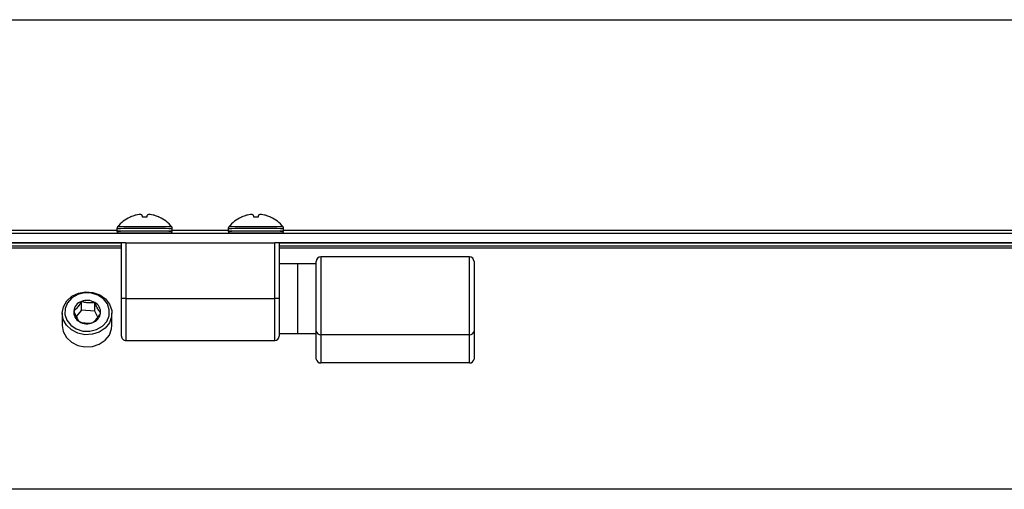
# Model space of a CAD drawing. Units: inches. Extents: x 0.4 to 16.6, y 0.2 to 10.8.
# Drawn here: x 6.3 to 6.5, y 4.6 to 4.7 of the extents above; entities that cross this region are included whole.
import ezdxf

# ---------------------------------------------------------------- set-up
doc = ezdxf.new("R2010")
doc.units = ezdxf.units.IN
doc.header["$MEASUREMENT"] = 0

msp = doc.modelspace()

# ---------------------------------------------------------------- linework, layer by layer
at = {"color": 7, "linetype": 'Continuous', "lineweight": 25}
for p, q in [((6.282865783340732, 4.740241183441804), (6.780008640483589, 4.740241183441805)), ((6.328908535273534, 4.702686438491591), (6.328712459608514, 4.702636347084709)), ((6.330091317888239, 4.702640406567547), (6.330046857164444, 4.702689789813659)), ((6.331056138088449, 4.702689789813658), (6.331011677364654, 4.702640406567547)), ((6.332390535644379, 4.702636347084709), (6.332194459979359, 4.702686438491591)), ((6.350337106702105, 4.702686438491591), (6.350141031037086, 4.702636347084709)), ((6.35151988931681, 4.702640406567547), (6.351475428593015, 4.702689789813659)), ((6.352484709517021, 4.702689789813659), (6.352440248793227, 4.702640406567547)), ((6.353819107072951, 4.702636347084709), (6.353623031407931, 4.702686438491591)), ((6.325222926197875, 4.700060759387085), (6.325222926197875, 4.69958576144566)), ((6.335880069055018, 4.69958576144566), (6.335880069055018, 4.700060759387085)), ((6.346651497626447, 4.700060759387085), (6.346651497626447, 4.69958576144566)), ((6.357308640483589, 4.69958576144566), (6.357308640483589, 4.700060759387085)), ((6.201351497626447, 4.69975556048339), (6.325222926197875, 4.69975556048339)), ((6.855808640483589, 4.699134400340895), (6.207065783340733, 4.699134400340894)), ((6.325229356297017, 4.699549295238126), (6.325363453253481, 4.699180868686456)), ((6.335739541999412, 4.699180868686456), (6.335873638955877, 4.699549295238126)), ((6.335880069055018, 4.69975556048339), (6.346651497626447, 4.69975556048339)), ((6.346657927725588, 4.699549295238126), (6.346792024682053, 4.699180868686456)), ((6.357168113427983, 4.699180868686456), (6.357302210384448, 4.699549295238126)), ((6.357308640483589, 4.69975556048339), (6.668080069055018, 4.699755560483391)), ((6.326087211912161, 4.697287566447468), (6.201351497626447, 4.697287566447468)), ((6.20420864048359, 4.696746602880139), (6.326087211912161, 4.69674660288014)), ((6.20420864048359, 4.696359601753223), (6.326087211912161, 4.696359601753223)), ((6.32683392887761, 4.69733440814181), (6.207065783340733, 4.69733440814181)), ((6.326087211912161, 4.68661766638507), (6.326087211912161, 4.697331905665331)), ((6.326944354769304, 4.697334429171024), (6.326944354769304, 4.686620189890763)), ((6.326944354769304, 4.697334429171024), (6.355587211912161, 4.697334429171024)), ((6.355587211912161, 4.686620189890763), (6.355587211912161, 4.697334429171024)), ((6.669691071734766, 4.697334408141811), (6.355697637803392, 4.69733440814181)), ((6.356444354769304, 4.697331905665331), (6.356444354769304, 4.68661766638507)), ((6.668944354769303, 4.697287566447469), (6.356444354769304, 4.697287566447468)), ((6.356444354769304, 4.69674660288014), (6.668944354769303, 4.69674660288014)), ((6.356444354769304, 4.696359601753223), (6.668944354769303, 4.696359601753223)), ((6.393087211912161, 4.694632246310605), (6.364444354769303, 4.694632246310605)), ((6.364444354769303, 4.694632246310605), (6.364444354769303, 4.679649258408628)), ((6.393087211912161, 4.679649258408628), (6.393087211912161, 4.694632246310605)), ((6.360015783340732, 4.693292960596319), (6.356444354769304, 4.693292960596319)), ((6.363587211912161, 4.693292960596319), (6.360015783340732, 4.693292960596319)), ((6.360015783340732, 4.679900103453462), (6.360015783340732, 4.693292960596319)), ((6.363587211912161, 4.680390300927696), (6.363587211912161, 4.693775103453462)), ((6.393944354769304, 4.693775103453462), (6.393944354769304, 4.680390300927696)), ((6.31838216615263, 4.684378129835242), (6.31838216615263, 4.686074015627553)), ((6.320970036808933, 4.684182431469312), (6.320970036808933, 4.685878317261623)), ((6.326087211912161, 4.679417960596319), (6.326087211912161, 4.68661766638507)), ((6.326944354769304, 4.686620189890763), (6.355587211912161, 4.686620189890763)), ((6.326944354769304, 4.686620189890763), (6.326944354769304, 4.678560817739176)), ((6.355587211912161, 4.678560817739176), (6.355587211912161, 4.686620189890763)), ((6.356444354769304, 4.68661766638507), (6.356444354769304, 4.679417960596319)), ((6.314699416636571, 4.683798320467575), (6.314699416636571, 4.681452345121544)), ((6.31838216615263, 4.684378129835242), (6.317388744386133, 4.683151496559986)), ((6.320970036808933, 4.684182431469312), (6.31838216615263, 4.684378129835242)), ((6.321563988675069, 4.683081281122448), (6.320970036808933, 4.684182431469312)), ((6.324260721473467, 4.681452345121544), (6.324260721473467, 4.683798320467575)), ((6.356444354769304, 4.679900103453462), (6.360015783340732, 4.679900103453462)), ((6.360015783340732, 4.679900103453462), (6.363587211912161, 4.679900103453462)), ((6.363587211912161, 4.675005863537105), (6.363587211912161, 4.680390300927696)), ((6.393087211912161, 4.679649258408628), (6.364444354769303, 4.679649258408628)), ((6.364444354769303, 4.679649258408628), (6.364444354769303, 4.674264821018038)), ((6.393087211912161, 4.674264821018038), (6.393087211912161, 4.679649258408628)), ((6.393944354769304, 4.680390300927696), (6.393944354769304, 4.675005863537105)), ((6.326944354769304, 4.678560817739176), (6.355587211912161, 4.678560817739176)), ((6.393087211912161, 4.674264821018038), (6.364444354769303, 4.674264821018038)), ((7.004446737484049, 4.649963850385222), (6.166627686340274, 4.649963850385221))]:
    msp.add_line(p, q, dxfattribs=at)
at = {"color": 7, "linetype": 'Continuous', "lineweight": 25, "flags": 128}
for points in [[(6.330124789839741, 4.702324523441575), (6.33011990699714, 4.702370665491467), (6.330115221093099, 4.702414931439421), (6.330110733570643, 4.702457307653743), (6.330106445811702, 4.702497781084681), (6.330102359136692, 4.702536339268444), (6.330098474804106, 4.702572970331043), (6.33009479401012, 4.702607662991944), (6.330091317888239, 4.702640406567547)], [(6.331011677364654, 4.702640406567547), (6.331008201242773, 4.702607662991944), (6.331004520448787, 4.702572970331043), (6.331000636116201, 4.702536339268444), (6.330996549441191, 4.702497781084681), (6.33099226168225, 4.702457307653743), (6.330987774159794, 4.702414931439421), (6.330983088255753, 4.702370665491467), (6.330978205413152, 4.702324523441575)], [(6.351553361268312, 4.702324523441575), (6.351548478425712, 4.702370665491467), (6.351543792521671, 4.702414931439421), (6.351539304999214, 4.702457307653743), (6.351535017240273, 4.702497781084681), (6.351530930565263, 4.702536339268444), (6.351527046232677, 4.702572970331043), (6.351523365438692, 4.702607662991944), (6.35151988931681, 4.702640406567547)], [(6.352440248793227, 4.702640406567547), (6.352436772671345, 4.702607662991944), (6.352433091877359, 4.702572970331043), (6.352429207544772, 4.702536339268444), (6.352425120869763, 4.702497781084681), (6.352420833110823, 4.702457307653743), (6.352416345588366, 4.702414931439421), (6.352411659684324, 4.702370665491467), (6.352406776841725, 4.702324523441575)], [(6.323812772365875, 4.685545121404753), (6.324215828000265, 4.684363411120144), (6.324198090669834, 4.683131490051195), (6.323761136414232, 4.681958819791078), (6.322943790536607, 4.680949597238584), (6.321818677805052, 4.680193496246401), (6.320485769423242, 4.679757699705781), (6.31906350015027, 4.679680930051818), (6.317678244852569, 4.679970008605165), (6.31645308954243, 4.680599249467758), (6.315496894645666, 4.681512741827577), (6.314894622275046, 4.682629317879655), (6.314699786973727, 4.683849764941754), (6.314929700713255, 4.685065640936562), (6.315563934648909, 4.686168909946156), (6.316546134312221, 4.687061541677418), (6.31778902695279, 4.687664221883774), (6.319182176105157, 4.687923399784073), (6.320601794353402, 4.687816046284489), (6.321921742386275, 4.687351700214572), (6.323024737028558, 4.686571620760384), (6.323812772365875, 4.685545121404753)], [(6.323379502034789, 4.68561069179828), (6.322626725176313, 4.686575521272332), (6.321565931692643, 4.687292016373335), (6.320300959440941, 4.687690041568685), (6.318955632718787, 4.68773063537906), (6.317661641479186, 4.687409824199463), (6.316545650600437, 4.686759011263379), (6.315716901045318, 4.685841902675471), (6.315256516594522, 4.684748271414194), (6.315209562885779, 4.683585169727181), (6.315580636075248, 4.68246645011136), (6.316333412933723, 4.681501620637308), (6.317394206417394, 4.680785125536305), (6.318659178669094, 4.680387100340954), (6.320004505391249, 4.68034650653058), (6.32129849663085, 4.680667317710176), (6.322414487509599, 4.681318130646261), (6.323243237064718, 4.682235239234169), (6.323703621515515, 4.683328870495446), (6.323750575224257, 4.684491972182459), (6.323379502034789, 4.68561069179828)], [(6.314699416636571, 4.681452345121544), (6.314894622275046, 4.680283342533624), (6.315496894645666, 4.679166766481545), (6.31645308954243, 4.678253274121727), (6.317678244852569, 4.677624033259134), (6.31906350015027, 4.677334954705787), (6.320485769423242, 4.677411724359749), (6.321818677805052, 4.67784752090037), (6.322943790536607, 4.678603621892552), (6.323761136414232, 4.679612844445047), (6.324198090669834, 4.680785514705163), (6.324260721473467, 4.681452345121544)]]:
    msp.add_lwpolyline(points, dxfattribs=at)
at = {"color": 7, "linetype": 'Continuous', "lineweight": 25}
for centre, radius, start, end in [((6.330551497626447, 4.69625658131688), 0.006654194556985085, 114.9969097975795, 141.5766360531495), ((6.327760739982893, 4.702065643392945), 0.0002228392460805776, 89.61660641480424, 95.43362683784714), ((6.330548746886603, 4.696220729765462), 0.006673237336907063, 105.9722574758283, 113.9841599269368), ((6.330129005940091, 4.697197225211748), 0.005623256270128238, 96.33659081531047, 102.5352280711387), ((6.32946778177949, 4.701537557416227), 0.00128956108779362, 63.31735126329671, 75.66146603648194), ((6.330551497626446, 3.751678856923962), 0.9506168507022549, 89.97853278572569, 90.0214672142742), ((6.331635213473365, 4.701537557416342), 0.001289561087673303, 104.3385339631348, 116.6826487374908), ((6.330973989312871, 4.697197225212122), 0.005623256269748169, 77.4647719287235, 83.66340918496061), ((6.330554248366305, 4.696220729765505), 0.006673237336861523, 66.0158400730228, 74.02774252418621), ((6.333342255270004, 4.702065643393046), 0.0002228392459802439, 84.56637316084598, 90.38339358628188), ((6.330551497626447, 4.69625658131688), 0.006654194556984335, 38.42336394685999, 65.00309020243435), ((6.351980069055019, 4.69625658131688), 0.006654194556985085, 114.9969097975795, 141.5766360531495), ((6.349189311411462, 4.702065643393001), 0.0002228392460246215, 89.61660641425124, 95.43362683852747), ((6.351977318315172, 4.696220729765465), 0.006673237336903116, 105.972257475822, 113.9841599269353), ((6.351557577368655, 4.697197225211799), 0.005623256270077047, 96.33659081528644, 102.5352280711711), ((6.350896353208059, 4.701537557416223), 0.001289561087797991, 63.31735126326181, 75.66146603636808), ((6.351980069055018, 3.751678856923962), 0.9506168507022549, 89.97853278572575, 90.02146721427425), ((6.353063784901951, 4.70153755741629), 0.001289561087726905, 104.3385339632179, 116.6826487370447), ((6.35240256074143, 4.697197225212032), 0.005623256269838614, 77.46477192878936, 83.66340918494457), ((6.351982819794753, 4.696220729765181), 0.006673237337207902, 66.01584007318574, 74.02774252393517), ((6.354770826698574, 4.702065643392995), 0.0002228392460308949, 84.56637316139657, 90.38339358573808), ((6.351980069055019, 4.69625658131688), 0.00665419455698471, 38.42336394685524, 65.00309020242742), ((6.329161289662619, 4.267310854316343), 0.4327678257975248, 89.8159447601715, 90.521422125283), ((6.329132999383067, 4.295771698914397), 0.404638045305155, 89.79914362971587, 90.53732268693261), ((6.331969947339303, 4.29573304185088), 0.4046767019610516, 89.46272188041345, 90.20083031225153), ((6.331941705590276, 4.267310854317025), 0.4327678257968427, 89.47857787471642, 90.18405523982878), ((6.35058986109119, 4.267310854317139), 0.4327678257967291, 89.81594476017116, 90.52142212528372), ((6.350561570811692, 4.295771698872831), 0.4046380453467204, 89.79914362974417, 90.53732268688498), ((6.353398518767876, 4.295733041850936), 0.4046767019609956, 89.46272188041364, 90.20083031225192), ((6.353370277018847, 4.267310854317166), 0.4327678257967024, 89.47857787471624, 90.18405523982896), ((6.329161289662769, 4.266835856323876), 0.4327678258485659, 89.81594476021309, 90.52142212524139), ((6.329162025894785, 4.268103931435282), 0.4314632867778365, 89.81548603085857, 90.52224255720502), ((6.329136553545253, 4.299127601460532), 0.4000710598180631, 89.79735976616692, 90.54036882187867), ((6.331941705590122, 4.266835856323969), 0.4327678258484736, 89.47857787475827, 90.18405523978649), ((6.331940969358106, 4.268103931435106), 0.4314632867780123, 89.47775744279485, 90.18451396914088), ((6.331966441707642, 4.299127601460576), 0.4000710598180195, 89.45963117812153, 90.20264023383311), ((6.35058986109134, 4.266835856324082), 0.4327678258483599, 89.815944760213, 90.52142212524139), ((6.350590597323549, 4.268103931394823), 0.4314632868182949, 89.81548603090158, 90.52224255718164), ((6.350565124974032, 4.299127601413354), 0.4000710598652412, 89.79735976622058, 90.54036882184458), ((6.353370277018695, 4.266835856324108), 0.4327678258483341, 89.47857787475834, 90.1840552397869), ((6.353369540786486, 4.268103931394633), 0.4314632868184849, 89.47775744281839, 90.18451396909823), ((6.353395013136006, 4.29912760141383), 0.4000710598647651, 89.45963117815502, 90.20264023377992), ((6.326730070912284, 4.624547493947364), 0.07278725064751841, 89.83132240535521, 90.50604448000817), ((6.355801495769182, 4.624547493947211), 0.07278725064767118, 89.4939555199929, 90.16867759464445), ((6.364444354769303, 4.693775103453462), 0.0008571428571428896, 90, 180), ((6.393087211912161, 4.693775103453462), 0.0008571428571428896, 0, 90), ((6.319157527017998, 4.683922850620203), 0.002286634067880778, 109.8210719479074, 172.1725117965088), ((6.319477313054509, 4.683347433533528), 0.002938298257862397, 59.46775282534453, 111.8831365029504), ((6.319924288125957, 4.684000426172356), 0.002149433704745306, 355.7964469297519, 60.88770417382755), ((6.326730070912458, 4.61383325463359), 0.0727872506810305, 89.83132240556992, 90.50604447991222), ((6.355801495769008, 4.613833254633437), 0.07278725068118416, 89.49395552008886, 90.16867759442974), ((6.319035849984076, 4.684076715737283), 0.00214943370474306, 175.7964469296987, 240.8877041738582), ((6.319802611092032, 4.684154291289442), 0.0022866340678879, 289.8210719480095, 352.1725117964426), ((6.319482825055527, 4.684729708376114), 0.002938298257864691, 239.467752825348, 291.8831365029318), ((6.326944354769304, 4.679417960596319), 0.0008571428571428896, 180, 270.0000000000008), ((6.355587211912161, 4.679417960596319), 0.0008571428571428896, 270.0000000000008, 0), ((6.364390236059414, 4.680452898503987), 0.0008054602644635108, 184.4573237675781, 273.8525941206522), ((6.393141330622051, 4.680452898503987), 0.0008054602644625562, 266.1474058792822, 355.5426762324816), ((6.364390236059411, 4.675068461113393), 0.0008054602644596928, 184.4573237673457, 273.8525941208625), ((6.393141330622052, 4.675068461113395), 0.0008054602644616017, 266.1474058792106, 355.5426762325397)]:
    msp.add_arc(centre, radius, start, end, dxfattribs=at)
for points, knots in [([(6.327836182230818, 4.702317785574857), (6.327827312615662, 4.702313889610181), (6.327809568716773, 4.702306095630165), (6.327786476322382, 4.702296608502146), (6.327768749520268, 4.702289882920653), (6.327764400332777, 4.702288945303687), (6.327762231096211, 4.702288477650129)], [0, 0, 0, 0, 0.2526425873155171, 0.5054181546315458, 0.7533182862753848, 1, 1, 1, 1]), ([(6.329787142437925, 4.702786947895219), (6.329759538122159, 4.702791210161465), (6.329704327450384, 4.702799735008982), (6.329595300540517, 4.702795082289693), (6.329525991221131, 4.702787942216275), (6.329508372419287, 4.702786127171202)], [0, 0, 0, 0, 0.4271768505372218, 0.8543852738542285, 1, 1, 1, 1]), ([(6.330195326625324, 4.702295640902285), (6.330186853401906, 4.702295999134985), (6.330169919230459, 4.702296715081402), (6.330148437981205, 4.702302224055929), (6.330132506989281, 4.702310414299881), (6.330125893895544, 4.702318470777564), (6.330124998468238, 4.702323379696677), (6.330124789839741, 4.702324523441575)], [0, 0, 0, 0, 0.2244149945903747, 0.4485048730633217, 0.6810190272944063, 0.9256795943033812, 1, 1, 1, 1]), ([(6.330978205413152, 4.702324523441575), (6.330976843479289, 4.702320657599501), (6.3309741188947, 4.702312923880542), (6.330958235225022, 4.702303551501562), (6.330935648729444, 4.702296944606045), (6.330916979997859, 4.702296074755904), (6.330907668627569, 4.702295640902285)], [0, 0, 0, 0, 0.2526425873138674, 0.5054181546310031, 0.753318286273389, 0.9999999999999999, 0.9999999999999999, 0.9999999999999999, 0.9999999999999999]), ([(6.331594622833607, 4.702786127171201), (6.33154398767573, 4.702790619781497), (6.331442713617517, 4.70279960533414), (6.331356663371801, 4.702795526939549), (6.331324124397326, 4.702788686716673), (6.331315852814968, 4.702786947895219)], [0, 0, 0, 0, 0.427176850536802, 0.8543852738537363, 1, 1, 1, 1]), ([(6.333340764156683, 4.702288477650129), (6.33333887210614, 4.702288866399128), (6.333335090746119, 4.702289643333933), (6.333319971061379, 4.702295260064904), (6.333299530712214, 4.702303557389356), (6.333280570455116, 4.702311689157285), (6.333269412702782, 4.702316633562043), (6.333266813022076, 4.702317785574857)], [0, 0, 0, 0, 0.2244149945883662, 0.4485048730601364, 0.6810190272951814, 0.9256795943045314, 1, 1, 1, 1]), ([(6.349264753659389, 4.702317785574857), (6.349255884044234, 4.702313889610181), (6.349238140145346, 4.702306095630165), (6.349215047750953, 4.702296608502146), (6.349197320948839, 4.702289882920653), (6.349192971761348, 4.702288945303687), (6.349190802524782, 4.702288477650129)], [0, 0, 0, 0, 0.2526425873155171, 0.5054181546315458, 0.7533182862753848, 1, 1, 1, 1]), ([(6.351215713866497, 4.702786947895219), (6.351188109550732, 4.702791210161465), (6.351132898878956, 4.702799735008982), (6.351023871969089, 4.702795082289693), (6.350954562649702, 4.702787942216275), (6.350936943847858, 4.702786127171202)], [0, 0, 0, 0, 0.4271768505372218, 0.8543852738542285, 1, 1, 1, 1]), ([(6.351623898053895, 4.702295640902285), (6.351615424830478, 4.702295999134985), (6.351598490659031, 4.702296715081402), (6.351577009409777, 4.702302224055929), (6.351561078417851, 4.702310414299881), (6.351554465324115, 4.702318470777564), (6.351553569896808, 4.702323379696677), (6.351553361268312, 4.702324523441575)], [0, 0, 0, 0, 0.2244149945903747, 0.4485048730633217, 0.6810190272944063, 0.9256795943033812, 1, 1, 1, 1]), ([(6.352406776841725, 4.702324523441575), (6.35240541490786, 4.702320657599501), (6.352402690323271, 4.702312923880542), (6.352386806653593, 4.702303551501562), (6.352364220158016, 4.702296944606045), (6.35234555142643, 4.702296074755904), (6.352336240056141, 4.702295640902285)], [0, 0, 0, 0, 0.2526425873138674, 0.5054181546310031, 0.753318286273389, 0.9999999999999999, 0.9999999999999999, 0.9999999999999999, 0.9999999999999999]), ([(6.353023194262177, 4.702786127171201), (6.352972559104302, 4.702790619781497), (6.352871285046089, 4.70279960533414), (6.352785234800372, 4.70279552693955), (6.352752695825898, 4.702788686716673), (6.352744424243539, 4.702786947895219)], [0, 0, 0, 0, 0.427176850536802, 0.8543852738537363, 1, 1, 1, 1]), ([(6.354769335585254, 4.702288477650129), (6.354767443534711, 4.702288866399128), (6.35476366217469, 4.702289643333933), (6.354748542489951, 4.702295260064904), (6.354728102140786, 4.702303557389356), (6.354709141883688, 4.702311689157285), (6.354697984131353, 4.702316633562043), (6.354695384450648, 4.702317785574857)], [0, 0, 0, 0, 0.2244149945883662, 0.4485048730601364, 0.6810190272951814, 0.9256795943045314, 1, 1, 1, 1]), ([(6.325368663194993, 4.700421723336593), (6.325330854346804, 4.70037275532385), (6.325254066942299, 4.700273304354504), (6.325213011117379, 4.700132942145735), (6.325226268469039, 4.700059754641859), (6.325228106183443, 4.700049609498732)], [0, 0, 0, 0, 0.4551989010078424, 0.9244804805172305, 1, 1, 1, 1]), ([(6.335875050109332, 4.700057351994708), (6.335876729848329, 4.700068379191895), (6.335888098937225, 4.700143015302209), (6.335842236993814, 4.700266656254905), (6.335789066754319, 4.700373082801984), (6.335750285348153, 4.700408623403641), (6.335748848210786, 4.70040994044528)], [0, 0, 0, 0, 0.0869040090633487, 0.5881981701631747, 0.9847397024373106, 1, 1, 1, 1]), ([(6.346797234623565, 4.700421723336593), (6.346759425775375, 4.70037275532385), (6.34668263837087, 4.700273304354504), (6.34664158254595, 4.700132942145735), (6.34665483989761, 4.700059754641859), (6.346656677612015, 4.700049609498732)], [0, 0, 0, 0, 0.4551989010078424, 0.9244804805172305, 1, 1, 1, 1]), ([(6.357303621537904, 4.700057351994708), (6.357305301276901, 4.700068379191895), (6.357316670365797, 4.700143015302209), (6.357270808422387, 4.700266656254905), (6.35721763818289, 4.700373082801984), (6.357178856776725, 4.700408623403641), (6.357177419639357, 4.70040994044528)], [0, 0, 0, 0, 0.0869040090633487, 0.5881981701631747, 0.9847397024373106, 1, 1, 1, 1]), ([(6.31838216615263, 4.686074015627553), (6.318168862778811, 4.685733203441328), (6.317803884511251, 4.685150047914699), (6.317273328508658, 4.684553837403208), (6.317009257176811, 4.684332420183869), (6.316892198398715, 4.684234269320751)], [0, 0, 0, 0, 0.4391222274230168, 0.7513714712594031, 0.9999999999999999, 0.9999999999999999, 0.9999999999999999, 0.9999999999999999]), ([(6.320970036808933, 4.685878317261623), (6.320599557957597, 4.685828898774877), (6.319965640514537, 4.685744339991979), (6.319044137141708, 4.685872921937392), (6.318585481275459, 4.68601225251559), (6.31838216615263, 4.686074015627553)], [0, 0, 0, 0, 0.4391222274230523, 0.7513714712593846, 1, 1, 1, 1]), ([(6.322067939711321, 4.68384287258889), (6.32201413851675, 4.68391260713951), (6.321843896787368, 4.684133266375615), (6.321531111520802, 4.684632288597308), (6.321207532834383, 4.685306765660359), (6.321032567203074, 4.685727833282655), (6.320970036808933, 4.685878317261623)], [0, 0, 0, 0, 0.1560254891889356, 0.4937074226656705, 0.8190577533761034, 1, 1, 1, 1]), ([(6.316892198398715, 4.684234269320751), (6.316954728792819, 4.684083785341869), (6.317129694424104, 4.683662717719629), (6.317453273110503, 4.682988240656576), (6.317766058377116, 4.682489218434788), (6.317936300106523, 4.682268559198651), (6.317990101301103, 4.682198824648017)], [0, 0, 0, 0, 0.1809422465199258, 0.5062925772655672, 0.84397451077971, 1, 1, 1, 1]), ([(6.320577971957406, 4.682003126282086), (6.320791275331226, 4.682189069246343), (6.321156253598784, 4.682507231775814), (6.321686809601379, 4.683221235453537), (6.321950880933224, 4.683651945444627), (6.322067939711321, 4.68384287258889)], [0, 0, 0, 0, 0.4391222274230103, 0.7513714712594537, 1, 1, 1, 1]), ([(6.317990101301103, 4.682198824648017), (6.31836058015244, 4.682093373912795), (6.3189944975955, 4.681912939698534), (6.319916000968329, 4.681902150919353), (6.320374656834577, 4.681972113112907), (6.320577971957406, 4.682003126282087)], [0, 0, 0, 0, 0.4391222274230738, 0.7513714712595126, 0.9999999999999999, 0.9999999999999999, 0.9999999999999999, 0.9999999999999999])]:
    msp.add_open_spline(points, degree=3, knots=knots, dxfattribs=at)

doc.saveas('drawing.dxf')
